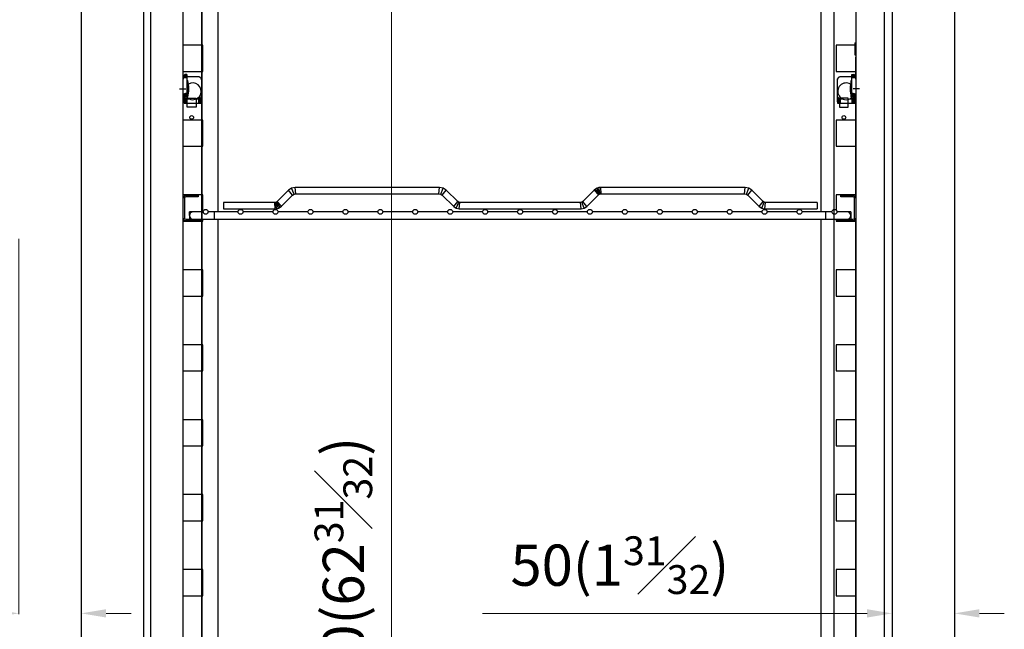
# Model space of a CAD drawing. Extents: x -7082 to -2614, y -3805 to 229.
# Drawn here: x -4338 to -3549, y -1142 to -653 of the extents above; entities that cross this region are included whole.
import ezdxf

# ---------------------------------------------------------------- set-up
doc = ezdxf.new("R2010")
doc.units = 0
doc.header["$LTSCALE"] = 10
doc.dimstyles.get("Standard").update_dxf_attribs({"dimtxt": 2, "dimasz": 1, "dimexe": 0.6, "dimexo": 0.8, "dimgap": 1, "dimtad": 1, "dimdec": 1, "dimzin": 0, "dimdsep": 46, "dimtxsty": 'Standard', "dimcen": 0.09, "dimclrd": 7, "dimclre": 7, "dimclrt": 7, "dimadec": 0, "dimazin": 0, "dimtfac": 0.5, "dimtdec": 4, "dimtofl": 0, "dimtmove": 0, "dimatfit": 3, "dimfxl": 1, "dimtolj": 1, "dimtzin": 0, "dimarcsym": 0})

# ---------------------------------------------------------------- blocks, each defined once
blk = doc.blocks.new('*D100')
at = {"color": 5, "lineweight": 0, "transparency": 16777216}
for p, q in [((-4338.81, -828.95), (-4338.81, -1129.6)), ((-4288.81, -828.95), (-4288.81, -1129.6)), ((-4358.81, -1129), (-4667.05, -1129)), ((-4268.81, -1129), (-4248.81, -1129))]:
    blk.add_line(p, q, dxfattribs=at)
for points in [[(-4358.81, -1125.67), (-4358.81, -1132.33), (-4338.81, -1129)], [(-4268.81, -1125.67), (-4268.81, -1132.33), (-4288.81, -1129)]]:
    blk.add_solid(points, dxfattribs=at)
at = {"layer": 'Defpoints', "color": 0, "lineweight": 0, "transparency": 16777216}
for p in [(-4338.81, -828.15), (-4288.81, -828.15), (-4288.81, -1129)]:
    blk.add_point(p, dxfattribs=at)
at = {"color": 5, "transparency": 16777216, "insert": (-4556.95, -1090.4), "char_height": 33, "attachment_point": 5}
blk.add_mtext('\\A1;50(1{\\H0.7x;\\S31#32;})', dxfattribs=at)
blk = doc.blocks.new('*D105')
at = {"color": 5, "lineweight": 0, "transparency": 16777216}
for p, q in [((-3638.85, -828.95), (-3638.85, -1129.6)), ((-3588.85, -828.95), (-3588.85, -1129.6)), ((-3658.85, -1129), (-3967.09, -1129)), ((-3568.85, -1129), (-3548.85, -1129))]:
    blk.add_line(p, q, dxfattribs=at)
for points in [[(-3658.85, -1125.67), (-3658.85, -1132.33), (-3638.85, -1129)], [(-3568.85, -1125.67), (-3568.85, -1132.33), (-3588.85, -1129)]]:
    blk.add_solid(points, dxfattribs=at)
at = {"layer": 'Defpoints', "color": 0, "lineweight": 0, "transparency": 16777216}
for p in [(-3638.85, -828.15), (-3588.85, -828.15), (-3588.85, -1129)]:
    blk.add_point(p, dxfattribs=at)
at = {"color": 5, "transparency": 16777216, "insert": (-3856.99, -1090.4), "char_height": 33, "attachment_point": 5}
blk.add_mtext('\\A1;50(1{\\H0.7x;\\S31#32;})', dxfattribs=at)
blk = doc.blocks.new('*D106')
at = {"color": 5, "lineweight": 0, "transparency": 16777216}
for p, q in [((-3932.51, -363.06), (-4040.62, -363.06)), ((-4040.02, -1842.48), (-4040.02, -383.06)), ((-3932.51, -1862.48), (-4040.62, -1862.48))]:
    blk.add_line(p, q, dxfattribs=at)
for points in [[(-4043.35, -383.06), (-4036.68, -383.06), (-4040.02, -363.06)], [(-4043.35, -1842.48), (-4036.68, -1842.48), (-4040.02, -1862.48)]]:
    blk.add_solid(points, dxfattribs=at)
at = {"layer": 'Defpoints', "color": 0, "lineweight": 0, "transparency": 16777216}
for p in [(-4040.02, -363.06), (-3931.71, -363.06), (-3931.71, -1862.48)]:
    blk.add_point(p, dxfattribs=at)
at = {"color": 5, "transparency": 16777216, "insert": (-4078.62, -1112.77), "char_height": 33, "attachment_point": 5, "rotation": 90}
blk.add_mtext('\\A1;1600(62{\\H0.7x;\\S31#32;})', dxfattribs=at)

msp = doc.modelspace()

# ---------------------------------------------------------------- linework, layer by layer
for p, q in [((-4288.81, -313.06), (-4288.81, -1912.48)), ((-4288.81, -313.06), (-4288.81, -1912.48)), ((-3588.85, -313.06), (-3588.85, -1912.48)), ((-4238.82, -363.06), (-4238.82, -1862.48)), ((-4232.82, -1861.88), (-4232.82, -363.66)), ((-4192.12, -1861.78), (-4192.12, -363.76)), ((-4192.12, -363.76), (-4192.12, -1861.78)), ((-3685.54, -363.76), (-3685.54, -1861.78)), ((-3685.54, -363.76), (-3685.54, -1861.78)), ((-3644.85, -1861.88), (-3644.85, -363.66)), ((-3638.85, -363.06), (-3638.85, -1862.48)), ((-4206.98, -1696.37), (-4206.98, -568.78)), ((-4179.3, -571.85), (-4179.3, -807.37)), ((-3695.67, -807.37), (-3695.67, -571.85)), ((-3667.98, -568.37), (-3667.98, -1696.37)), ((-4191.3, -673.85), (-4206.98, -673.85)), ((-4191.3, -694.85), (-4191.3, -673.85)), ((-3668.66, -673.85), (-3683.67, -673.85)), ((-3683.67, -673.85), (-3683.67, -694.85)), ((-3668.66, -672.1), (-3668.66, -681.6)), ((-3668.66, -672.1), (-3667.98, -672.1)), ((-3668.66, -681.6), (-3667.98, -681.6)), ((-3667.98, -683.98), (-3668.09, -683.98)), ((-3668.09, -683.98), (-3668.09, -700.86)), ((-4206.98, -694.85), (-4191.3, -694.85)), ((-4206.98, -694.85), (-4191.3, -694.85)), ((-4206.98, -701.27), (-4206.61, -699.77)), ((-4206.53, -699.44), (-4206.61, -699.77)), ((-4206.61, -699.77), (-4203.98, -699.77)), ((-4206.45, -699.12), (-4206.53, -699.44)), ((-4203.98, -699.44), (-4206.53, -699.44)), ((-4206.37, -698.81), (-4206.45, -699.12)), ((-4203.98, -699.12), (-4206.45, -699.12)), ((-4206.3, -698.52), (-4206.37, -698.81)), ((-4203.98, -698.81), (-4206.37, -698.81)), ((-4206.23, -698.25), (-4206.3, -698.52)), ((-4203.98, -698.52), (-4206.3, -698.52)), ((-4206.17, -698.03), (-4206.23, -698.25)), ((-4203.98, -698.25), (-4206.23, -698.25)), ((-4206.17, -698.03), (-4206.16, -698)), ((-4206.16, -698), (-4206.12, -697.87)), ((-4203.98, -698), (-4206.16, -698)), ((-4206.12, -697.87), (-4206.07, -697.79)), ((-4206.07, -697.79), (-4206.04, -697.72)), ((-4203.98, -697.79), (-4206.07, -697.79)), ((-4206.04, -697.72), (-4205.95, -697.6)), ((-4205.95, -697.6), (-4205.94, -697.59)), ((-4203.98, -697.6), (-4205.95, -697.6)), ((-4205.94, -697.59), (-4205.82, -697.48)), ((-4205.79, -697.46), (-4205.82, -697.48)), ((-4205.68, -697.39), (-4205.79, -697.46)), ((-4203.98, -697.46), (-4205.79, -697.46)), ((-4205.6, -697.35), (-4205.68, -697.39)), ((-4205.53, -697.32), (-4205.6, -697.35)), ((-4203.98, -697.35), (-4205.6, -697.35)), ((-4205.53, -697.32), (-4205.4, -697.29)), ((-4205.4, -697.29), (-4205.37, -697.28)), ((-4203.98, -697.29), (-4205.4, -697.29)), ((-4205.37, -697.28), (-4205.2, -697.27)), ((-4203.98, -697.27), (-4205.2, -697.27)), ((-4203.98, -697.27), (-4203.98, -697.29)), ((-4203.98, -697.29), (-4203.98, -697.35)), ((-4203.98, -697.35), (-4203.98, -697.46)), ((-4203.98, -697.46), (-4203.98, -697.6)), ((-4203.98, -697.6), (-4203.98, -697.79)), ((-4203.98, -697.79), (-4203.98, -698)), ((-4203.98, -698), (-4203.98, -698.25)), ((-4203.98, -698.25), (-4203.98, -698.52)), ((-4203.98, -698.52), (-4203.98, -698.81)), ((-4203.98, -698.81), (-4203.98, -699.12)), ((-4203.98, -699.12), (-4203.98, -699.44)), ((-4203.8, -699.25), (-4203.98, -699.26)), ((-4203.8, -699.25), (-4203.98, -699.26)), ((-4203.98, -699.44), (-4203.98, -699.77)), ((-4203.98, -699.77), (-4203.98, -712.27)), ((-4203.48, -702.16), (-4203.98, -702.16)), ((-4194.8, -699.25), (-4203.8, -699.25)), ((-4194.8, -699.25), (-4203.8, -699.25)), ((-4203.48, -702.16), (-4203.48, -715.58)), ((-4194.59, -699.26), (-4194.8, -699.25)), ((-4194.47, -699.27), (-4194.8, -699.25)), ((-4194.47, -699.27), (-4194.59, -699.26)), ((-4194.15, -699.33), (-4194.47, -699.27)), ((-4194.31, -699.3), (-4194.47, -699.27)), ((-4194.15, -699.33), (-4194.31, -699.3)), ((-4193.84, -699.44), (-4194.15, -699.33)), ((-4194.05, -699.37), (-4194.15, -699.33)), ((-4193.84, -699.44), (-4194.05, -699.37)), ((-4193.55, -699.58), (-4193.84, -699.44)), ((-4193.8, -699.46), (-4193.84, -699.44)), ((-4193.57, -699.57), (-4193.8, -699.46)), ((-4193.55, -699.58), (-4193.57, -699.57)), ((-4193.28, -699.76), (-4193.55, -699.58)), ((-4193.37, -699.7), (-4193.55, -699.58)), ((-4193.37, -699.7), (-4193.28, -699.76)), ((-4193.03, -699.98), (-4193.28, -699.76)), ((-4193.18, -699.85), (-4193.28, -699.76)), ((-4193.18, -699.85), (-4193.03, -699.98)), ((-4193.03, -699.98), (-4192.82, -700.23)), ((-4193.03, -699.98), (-4193.01, -700.01)), ((-4193.01, -700.01), (-4192.82, -700.23)), ((-4192.82, -700.23), (-4192.63, -700.5)), ((-4192.82, -700.23), (-4192.63, -700.5)), ((-4192.63, -700.5), (-4192.49, -700.79)), ((-4192.63, -700.5), (-4192.49, -700.79)), ((-4192.49, -700.79), (-4192.38, -701.1)), ((-4192.38, -701.1), (-4192.32, -701.42)), ((-4192.3, -701.35), (-4192.34, -701.35)), ((-4192.34, -701.35), (-4192.33, -701.35)), ((-4192.33, -701.35), (-4192.33, -701.35)), ((-4192.33, -701.35), (-4192.3, -701.37)), ((-4192.32, -701.42), (-4192.3, -701.75)), ((-4192.3, -701.75), (-4192.3, -701.35)), ((-4192.3, -701.75), (-4192.3, -714.25)), ((-3683.67, -694.85), (-3668.09, -694.85)), ((-3683.67, -694.85), (-3668.09, -694.85)), ((-3682.63, -701.35), (-3682.67, -701.35)), ((-3682.67, -701.35), (-3682.67, -701.75)), ((-3682.67, -701.37), (-3682.63, -701.35)), ((-3682.67, -701.75), (-3682.65, -701.42)), ((-3682.67, -714.25), (-3682.67, -701.75)), ((-3682.65, -701.42), (-3682.58, -701.1)), ((-3682.63, -701.35), (-3682.63, -701.35)), ((-3682.63, -701.35), (-3682.63, -701.35)), ((-3682.58, -701.1), (-3682.48, -700.79)), ((-3682.48, -700.79), (-3682.33, -700.5)), ((-3682.48, -700.79), (-3682.33, -700.5)), ((-3682.33, -700.5), (-3682.15, -700.23)), ((-3682.33, -700.5), (-3682.15, -700.23)), ((-3682.15, -700.23), (-3681.94, -699.98)), ((-3682.15, -700.23), (-3681.96, -700.01)), ((-3681.96, -700.01), (-3681.94, -699.98)), ((-3681.69, -699.76), (-3681.94, -699.98)), ((-3681.94, -699.98), (-3681.79, -699.85)), ((-3681.79, -699.85), (-3681.69, -699.76)), ((-3681.42, -699.58), (-3681.69, -699.76)), ((-3681.69, -699.76), (-3681.6, -699.7)), ((-3681.42, -699.58), (-3681.6, -699.7)), ((-3681.12, -699.44), (-3681.42, -699.58)), ((-3681.4, -699.57), (-3681.42, -699.58)), ((-3681.17, -699.46), (-3681.4, -699.57)), ((-3681.12, -699.44), (-3681.17, -699.46)), ((-3680.81, -699.33), (-3681.12, -699.44)), ((-3680.92, -699.37), (-3681.12, -699.44)), ((-3680.81, -699.33), (-3680.92, -699.37)), ((-3680.49, -699.27), (-3680.81, -699.33)), ((-3680.66, -699.3), (-3680.81, -699.33)), ((-3680.49, -699.27), (-3680.66, -699.3)), ((-3680.17, -699.25), (-3680.49, -699.27)), ((-3680.38, -699.26), (-3680.49, -699.27)), ((-3680.17, -699.25), (-3680.38, -699.26)), ((-3671.17, -699.25), (-3680.17, -699.25)), ((-3671.17, -699.25), (-3680.17, -699.25)), ((-3671.48, -715.39), (-3671.48, -702.16)), ((-3670.98, -702.16), (-3671.48, -702.16)), ((-3670.98, -699.26), (-3671.17, -699.25)), ((-3670.98, -699.26), (-3671.17, -699.25)), ((-3670.98, -697.27), (-3669.76, -697.27)), ((-3670.98, -697.29), (-3670.98, -697.27)), ((-3670.98, -697.29), (-3669.57, -697.29)), ((-3670.98, -697.35), (-3670.98, -697.29)), ((-3670.98, -697.35), (-3669.37, -697.35)), ((-3670.98, -697.46), (-3670.98, -697.35)), ((-3670.98, -697.46), (-3669.18, -697.46)), ((-3670.98, -697.6), (-3670.98, -697.46)), ((-3670.98, -697.6), (-3669.02, -697.6)), ((-3670.98, -697.79), (-3670.98, -697.6)), ((-3670.98, -697.79), (-3668.89, -697.79)), ((-3670.98, -698), (-3670.98, -697.79)), ((-3670.98, -698), (-3668.8, -698)), ((-3670.98, -698.25), (-3670.98, -698)), ((-3670.98, -698.25), (-3668.74, -698.25)), ((-3670.98, -698.52), (-3670.98, -698.25)), ((-3670.98, -698.52), (-3668.67, -698.52)), ((-3670.98, -698.81), (-3670.98, -698.52)), ((-3670.98, -698.81), (-3668.6, -698.81)), ((-3670.98, -699.12), (-3670.98, -698.81)), ((-3670.98, -699.12), (-3668.52, -699.12)), ((-3670.98, -699.44), (-3670.98, -699.12)), ((-3670.98, -699.44), (-3668.44, -699.44)), ((-3670.98, -699.77), (-3670.98, -699.44)), ((-3670.98, -712.27), (-3670.98, -699.77)), ((-3670.98, -699.77), (-3668.36, -699.77)), ((-3669.76, -697.27), (-3669.6, -697.28)), ((-3669.6, -697.28), (-3669.57, -697.29)), ((-3669.57, -697.29), (-3669.44, -697.32)), ((-3669.37, -697.35), (-3669.44, -697.32)), ((-3669.29, -697.39), (-3669.37, -697.35)), ((-3669.18, -697.46), (-3669.29, -697.39)), ((-3669.15, -697.48), (-3669.18, -697.46)), ((-3669.15, -697.48), (-3669.03, -697.59)), ((-3669.03, -697.59), (-3669.02, -697.6)), ((-3669.02, -697.6), (-3668.93, -697.72)), ((-3668.93, -697.72), (-3668.89, -697.79)), ((-3668.89, -697.79), (-3668.85, -697.87)), ((-3668.85, -697.87), (-3668.8, -698)), ((-3668.8, -698), (-3668.79, -698.03)), ((-3668.74, -698.25), (-3668.79, -698.03)), ((-3668.67, -698.52), (-3668.74, -698.25)), ((-3668.6, -698.81), (-3668.67, -698.52)), ((-3668.52, -699.12), (-3668.6, -698.81)), ((-3668.44, -699.44), (-3668.52, -699.12)), ((-3668.36, -699.77), (-3668.44, -699.44)), ((-3668.36, -699.77), (-3667.98, -701.27)), ((-4209.98, -708.87), (-4204.98, -708.87)), ((-3664.98, -708.87), (-3669.98, -708.87)), ((-4203.98, -712.27), (-4206.98, -713.2)), ((-4206.98, -713.53), (-4203.98, -712.6)), ((-4203.98, -712.92), (-4206.98, -713.85)), ((-4203.98, -713.23), (-4206.98, -714.16)), ((-4206.98, -714.45), (-4203.98, -713.52)), ((-4203.98, -713.79), (-4206.98, -714.72)), ((-4203.98, -714.04), (-4206.98, -714.97)), ((-4203.98, -714.25), (-4206.98, -715.18)), ((-4206.98, -715.37), (-4203.98, -714.43)), ((-4203.98, -714.58), (-4206.98, -715.51)), ((-4206.98, -715.61), (-4203.98, -714.68)), ((-4206.98, -715.68), (-4203.98, -714.75)), ((-4206.98, -715.7), (-4203.98, -714.77)), ((-4206.3, -715.49), (-4206.3, -720.35)), ((-4206.28, -718.57), (-4206.28, -715.48)), ((-4206.21, -718.9), (-4206.21, -715.46)), ((-4206.11, -719.2), (-4206.11, -715.43)), ((-4205.96, -715.5), (-4206.01, -715.4)), ((-4205.96, -719.5), (-4205.96, -715.5)), ((-4205.78, -715.77), (-4205.96, -715.5)), ((-4205.78, -719.77), (-4205.78, -715.77)), ((-4205.57, -716.02), (-4205.78, -715.77)), ((-4205.57, -720.02), (-4205.57, -716.02)), ((-4205.32, -716.23), (-4205.57, -716.02)), ((-4205.32, -720.23), (-4205.32, -716.23)), ((-4205.05, -716.41), (-4205.32, -716.23)), ((-4205.05, -720.35), (-4205.05, -716.41)), ((-4204.76, -716.56), (-4205.05, -716.41)), ((-4204.76, -720.35), (-4204.76, -716.56)), ((-4204.45, -716.66), (-4204.76, -716.56)), ((-4204.45, -720.35), (-4204.45, -716.66)), ((-4204.13, -716.73), (-4204.45, -716.66)), ((-4204.13, -720.35), (-4204.13, -716.73)), ((-4203.8, -716.75), (-4204.13, -716.73)), ((-4203.98, -712.27), (-4203.98, -712.6)), ((-4203.98, -712.6), (-4203.98, -712.92)), ((-4203.98, -712.92), (-4203.98, -713.23)), ((-4203.98, -713.23), (-4203.98, -713.52)), ((-4203.98, -713.52), (-4203.98, -713.79)), ((-4203.98, -713.79), (-4203.98, -714.04)), ((-4203.98, -714.04), (-4203.98, -714.25)), ((-4203.98, -714.25), (-4203.98, -714.43)), ((-4203.98, -714.43), (-4203.98, -714.58)), ((-4203.98, -714.58), (-4203.98, -714.68)), ((-4203.98, -714.68), (-4203.98, -714.75)), ((-4203.98, -714.75), (-4203.98, -715.58)), ((-4203.98, -714.75), (-4203.98, -714.77)), ((-4203.98, -715.58), (-4203.48, -715.58)), ((-4203.8, -720.35), (-4203.8, -716.75)), ((-4203.8, -716.75), (-4202.5, -716.75)), ((-4203.72, -723.44), (-4203.72, -716.44)), ((-4203.72, -716.44), (-4196.72, -716.44)), ((-4196.72, -716.44), (-4196.72, -723.44)), ((-4196.1, -716.75), (-4194.8, -716.75)), ((-4194.47, -716.73), (-4194.8, -716.75)), ((-4194.8, -716.75), (-4194.8, -720.35)), ((-4194.15, -716.66), (-4194.47, -716.73)), ((-4194.47, -720.35), (-4194.47, -716.73)), ((-4193.84, -716.56), (-4194.15, -716.66)), ((-4194.15, -720.35), (-4194.15, -716.66)), ((-4193.55, -716.41), (-4193.84, -716.56)), ((-4193.84, -720.35), (-4193.84, -716.56)), ((-4193.28, -716.23), (-4193.55, -716.41)), ((-4193.55, -720.35), (-4193.55, -716.41)), ((-4193.03, -716.02), (-4193.28, -716.23)), ((-4193.28, -720.23), (-4193.28, -716.23)), ((-4192.82, -715.77), (-4193.03, -716.02)), ((-4193.03, -720.02), (-4193.03, -716.02)), ((-4192.63, -715.5), (-4192.82, -715.77)), ((-4192.82, -719.77), (-4192.82, -715.77)), ((-4192.49, -715.2), (-4192.63, -715.5)), ((-4192.63, -719.5), (-4192.63, -715.5)), ((-4192.38, -714.9), (-4192.49, -715.2)), ((-4192.49, -719.2), (-4192.49, -715.2)), ((-4192.32, -714.57), (-4192.38, -714.9)), ((-4192.38, -718.9), (-4192.38, -714.9)), ((-4192.3, -714.25), (-4192.32, -714.57)), ((-4192.32, -718.57), (-4192.32, -714.57)), ((-4192.3, -714.25), (-4192.3, -715.14)), ((-4192.3, -720.35), (-4192.3, -715.14)), ((-3682.65, -714.57), (-3682.67, -714.25)), ((-3682.67, -715.14), (-3682.67, -714.25)), ((-3682.67, -715.14), (-3682.67, -720.35)), ((-3682.58, -714.9), (-3682.65, -714.57)), ((-3682.65, -718.57), (-3682.65, -714.57)), ((-3682.58, -718.9), (-3682.58, -714.9)), ((-3682.48, -715.2), (-3682.58, -714.9)), ((-3682.48, -719.2), (-3682.48, -715.2)), ((-3682.33, -715.5), (-3682.48, -715.2)), ((-3682.33, -719.5), (-3682.33, -715.5)), ((-3682.15, -715.77), (-3682.33, -715.5)), ((-3682.15, -719.77), (-3682.15, -715.77)), ((-3681.94, -716.02), (-3682.15, -715.77)), ((-3681.94, -720.02), (-3681.94, -716.02)), ((-3681.69, -716.23), (-3681.94, -716.02)), ((-3681.69, -720.23), (-3681.69, -716.23)), ((-3681.42, -716.41), (-3681.69, -716.23)), ((-3681.42, -720.35), (-3681.42, -716.41)), ((-3681.12, -716.56), (-3681.42, -716.41)), ((-3681.12, -720.35), (-3681.12, -716.56)), ((-3680.81, -716.66), (-3681.12, -716.56)), ((-3680.94, -716.44), (-3680.94, -723.44)), ((-3673.94, -716.44), (-3680.94, -716.44)), ((-3680.81, -720.35), (-3680.81, -716.66)), ((-3680.49, -716.73), (-3680.81, -716.66)), ((-3680.49, -720.35), (-3680.49, -716.73)), ((-3680.17, -716.75), (-3680.49, -716.73)), ((-3680.17, -720.35), (-3680.17, -716.75)), ((-3680.17, -716.75), (-3678.87, -716.75)), ((-3673.94, -723.44), (-3673.94, -716.44)), ((-3672.46, -716.75), (-3671.17, -716.75)), ((-3671.48, -715.58), (-3671.48, -715.39)), ((-3671.48, -715.58), (-3670.98, -715.58)), ((-3670.84, -716.73), (-3671.17, -716.75)), ((-3671.17, -716.75), (-3671.17, -720.35)), ((-3670.98, -712.6), (-3670.98, -712.27)), ((-3667.98, -713.2), (-3670.98, -712.27)), ((-3670.98, -712.6), (-3667.98, -713.53)), ((-3670.98, -712.92), (-3670.98, -712.6)), ((-3667.98, -713.85), (-3670.98, -712.92)), ((-3670.98, -713.23), (-3670.98, -712.92)), ((-3670.98, -713.23), (-3667.98, -714.16)), ((-3670.98, -713.52), (-3670.98, -713.23)), ((-3670.98, -713.52), (-3667.98, -714.45)), ((-3670.98, -713.79), (-3670.98, -713.52)), ((-3667.98, -714.72), (-3670.98, -713.79)), ((-3670.98, -714.04), (-3670.98, -713.79)), ((-3670.98, -714.04), (-3667.98, -714.97)), ((-3670.98, -714.25), (-3670.98, -714.04)), ((-3670.98, -714.25), (-3667.98, -715.18)), ((-3670.98, -714.43), (-3670.98, -714.25)), ((-3670.98, -714.43), (-3667.98, -715.37)), ((-3670.98, -714.58), (-3670.98, -714.43)), ((-3667.98, -715.51), (-3670.98, -714.58)), ((-3670.98, -714.68), (-3670.98, -714.58)), ((-3670.98, -714.68), (-3667.98, -715.61)), ((-3670.98, -714.75), (-3670.98, -714.68)), ((-3667.98, -715.68), (-3670.98, -714.75)), ((-3670.98, -714.77), (-3670.98, -714.75)), ((-3670.98, -715.39), (-3670.98, -714.77)), ((-3670.98, -714.77), (-3667.98, -715.7)), ((-3670.98, -715.58), (-3670.98, -715.39)), ((-3670.52, -716.66), (-3670.84, -716.73)), ((-3670.84, -720.35), (-3670.84, -716.73)), ((-3670.21, -716.56), (-3670.52, -716.66)), ((-3670.52, -720.35), (-3670.52, -716.66)), ((-3669.92, -716.41), (-3670.21, -716.56)), ((-3670.21, -720.35), (-3670.21, -716.56)), ((-3669.65, -716.23), (-3669.92, -716.41)), ((-3669.92, -720.35), (-3669.92, -716.41)), ((-3669.4, -716.02), (-3669.65, -716.23)), ((-3669.65, -720.23), (-3669.65, -716.23)), ((-3669.18, -715.77), (-3669.4, -716.02)), ((-3669.4, -720.02), (-3669.4, -716.02)), ((-3669, -715.5), (-3669.18, -715.77)), ((-3669.18, -719.77), (-3669.18, -715.77)), ((-3668.95, -715.4), (-3669, -715.5)), ((-3669, -719.5), (-3669, -715.5)), ((-3668.86, -719.2), (-3668.86, -715.43)), ((-3668.75, -718.9), (-3668.75, -715.46)), ((-3668.69, -718.57), (-3668.69, -715.48)), ((-3668.67, -720.35), (-3668.67, -715.49)), ((-3668.09, -715.67), (-3668.09, -795.74)), ((-4206.29, -718.44), (-4206.3, -718.25)), ((-4206.3, -718.44), (-4206.29, -718.44)), ((-4206.3, -718.56), (-4206.28, -718.57)), ((-4206.3, -718.62), (-4206.27, -718.64)), ((-4206.3, -718.8), (-4206.23, -718.83)), ((-4206.3, -718.86), (-4206.21, -718.9)), ((-4206.3, -718.98), (-4206.18, -719.02)), ((-4206.3, -719.17), (-4206.11, -719.2)), ((-4206.3, -719.37), (-4206.03, -719.38)), ((-4206.3, -719.52), (-4205.96, -719.5)), ((-4206.3, -719.6), (-4205.93, -719.55)), ((-4206.3, -719.88), (-4205.82, -719.72)), ((-4206.3, -719.99), (-4205.78, -719.77)), ((-4206.3, -720.24), (-4205.7, -719.87)), ((-4206.3, -720.35), (-4192.3, -720.35)), ((-4206.3, -720.35), (-4192.3, -720.35)), ((-4206.28, -718.57), (-4206.29, -718.44)), ((-4206.27, -718.64), (-4206.28, -718.57)), ((-4206.23, -718.83), (-4206.27, -718.64)), ((-4206.21, -718.9), (-4206.23, -718.83)), ((-4206.18, -719.02), (-4206.21, -718.9)), ((-4206.11, -719.2), (-4206.18, -719.02)), ((-4206.03, -719.38), (-4206.11, -719.2)), ((-4205.96, -719.5), (-4206.03, -719.38)), ((-4205.93, -719.55), (-4205.96, -719.5)), ((-4205.82, -719.72), (-4205.93, -719.55)), ((-4205.9, -720.35), (-4205.57, -720.02)), ((-4205.78, -719.77), (-4205.82, -719.72)), ((-4205.7, -719.87), (-4205.78, -719.77)), ((-4205.57, -720.02), (-4205.7, -719.87)), ((-4205.42, -720.15), (-4205.57, -720.02)), ((-4205.55, -720.35), (-4205.42, -720.15)), ((-4205.32, -720.23), (-4205.42, -720.15)), ((-4205.37, -720.35), (-4205.32, -720.23)), ((-4205.27, -720.27), (-4205.32, -720.23)), ((-4205.3, -720.35), (-4205.27, -720.27)), ((-4196.72, -723.44), (-4203.72, -723.44)), ((-4193.28, -720.23), (-4193.33, -720.27)), ((-4193.3, -720.35), (-4193.33, -720.27)), ((-4193.18, -720.15), (-4193.28, -720.23)), ((-4193.23, -720.35), (-4193.28, -720.23)), ((-4193.03, -720.02), (-4193.18, -720.15)), ((-4193.05, -720.35), (-4193.18, -720.15)), ((-4192.9, -719.87), (-4193.03, -720.02)), ((-4192.7, -720.35), (-4193.03, -720.02)), ((-4192.82, -719.77), (-4192.9, -719.87)), ((-4192.3, -720.24), (-4192.9, -719.87)), ((-4192.78, -719.72), (-4192.82, -719.77)), ((-4192.3, -719.99), (-4192.82, -719.77)), ((-4192.67, -719.55), (-4192.78, -719.72)), ((-4192.3, -719.88), (-4192.78, -719.72)), ((-4192.63, -719.5), (-4192.67, -719.55)), ((-4192.3, -719.6), (-4192.67, -719.55)), ((-4192.57, -719.38), (-4192.63, -719.5)), ((-4192.3, -719.52), (-4192.63, -719.5)), ((-4192.49, -719.2), (-4192.57, -719.38)), ((-4192.3, -719.37), (-4192.57, -719.38)), ((-4192.42, -719.02), (-4192.49, -719.2)), ((-4192.3, -719.17), (-4192.49, -719.2)), ((-4192.38, -718.9), (-4192.42, -719.02)), ((-4192.3, -718.98), (-4192.42, -719.02)), ((-4192.37, -718.83), (-4192.38, -718.9)), ((-4192.3, -718.86), (-4192.38, -718.9)), ((-4192.33, -718.64), (-4192.37, -718.83)), ((-4192.3, -718.8), (-4192.37, -718.83)), ((-4192.32, -718.57), (-4192.33, -718.64)), ((-4192.3, -718.62), (-4192.33, -718.64)), ((-4192.31, -718.44), (-4192.32, -718.57)), ((-4192.3, -718.56), (-4192.32, -718.57)), ((-4192.3, -718.25), (-4192.31, -718.44)), ((-4192.3, -718.44), (-4192.31, -718.44)), ((-3682.65, -718.44), (-3682.67, -718.25)), ((-3682.67, -718.44), (-3682.66, -718.44)), ((-3682.67, -718.56), (-3682.65, -718.57)), ((-3682.67, -718.62), (-3682.64, -718.64)), ((-3682.67, -718.8), (-3682.6, -718.83)), ((-3682.67, -718.86), (-3682.58, -718.9)), ((-3682.67, -718.98), (-3682.54, -719.02)), ((-3682.67, -719.17), (-3682.48, -719.2)), ((-3682.67, -719.37), (-3682.39, -719.38)), ((-3682.67, -719.52), (-3682.33, -719.5)), ((-3682.67, -719.6), (-3682.3, -719.55)), ((-3682.67, -719.88), (-3682.19, -719.72)), ((-3682.67, -719.99), (-3682.15, -719.77)), ((-3682.67, -720.24), (-3682.07, -719.87)), ((-3682.67, -720.35), (-3668.67, -720.35)), ((-3682.67, -720.35), (-3668.67, -720.35)), ((-3682.65, -718.57), (-3682.65, -718.44)), ((-3682.63, -718.64), (-3682.65, -718.57)), ((-3682.59, -718.83), (-3682.63, -718.64)), ((-3682.58, -718.9), (-3682.59, -718.83)), ((-3682.55, -719.02), (-3682.58, -718.9)), ((-3682.48, -719.2), (-3682.55, -719.02)), ((-3682.4, -719.38), (-3682.48, -719.2)), ((-3682.33, -719.5), (-3682.4, -719.38)), ((-3682.3, -719.55), (-3682.33, -719.5)), ((-3682.19, -719.72), (-3682.3, -719.55)), ((-3682.27, -720.35), (-3681.94, -720.02)), ((-3682.15, -719.77), (-3682.19, -719.72)), ((-3682.07, -719.87), (-3682.15, -719.77)), ((-3681.94, -720.02), (-3682.07, -719.87)), ((-3681.79, -720.15), (-3681.94, -720.02)), ((-3681.91, -720.35), (-3681.79, -720.15)), ((-3681.69, -720.23), (-3681.79, -720.15)), ((-3681.74, -720.35), (-3681.69, -720.23)), ((-3681.64, -720.27), (-3681.69, -720.23)), ((-3681.66, -720.35), (-3681.64, -720.27)), ((-3680.94, -723.44), (-3673.94, -723.44)), ((-3669.65, -720.23), (-3669.7, -720.27)), ((-3669.67, -720.35), (-3669.7, -720.27)), ((-3669.54, -720.15), (-3669.65, -720.23)), ((-3669.6, -720.35), (-3669.65, -720.23)), ((-3669.4, -720.02), (-3669.54, -720.15)), ((-3669.42, -720.35), (-3669.54, -720.15)), ((-3669.27, -719.87), (-3669.4, -720.02)), ((-3669.07, -720.35), (-3669.4, -720.02)), ((-3669.18, -719.77), (-3669.27, -719.87)), ((-3668.67, -720.24), (-3669.27, -719.87)), ((-3669.15, -719.72), (-3669.18, -719.77)), ((-3668.67, -719.99), (-3669.18, -719.77)), ((-3668.67, -719.88), (-3669.15, -719.72)), ((-3669.04, -719.55), (-3669.15, -719.72)), ((-3669, -719.5), (-3669.04, -719.55)), ((-3668.67, -719.6), (-3669.04, -719.55)), ((-3668.94, -719.38), (-3669, -719.5)), ((-3668.67, -719.52), (-3669, -719.5)), ((-3668.86, -719.2), (-3668.94, -719.38)), ((-3668.67, -719.37), (-3668.94, -719.38)), ((-3668.79, -719.02), (-3668.86, -719.2)), ((-3668.67, -719.17), (-3668.86, -719.2)), ((-3668.75, -718.9), (-3668.79, -719.02)), ((-3668.67, -718.98), (-3668.79, -719.02)), ((-3668.74, -718.83), (-3668.75, -718.9)), ((-3668.67, -718.86), (-3668.75, -718.9)), ((-3668.7, -718.64), (-3668.74, -718.83)), ((-3668.67, -718.8), (-3668.74, -718.83)), ((-3668.69, -718.57), (-3668.7, -718.64)), ((-3668.67, -718.62), (-3668.7, -718.64)), ((-3668.68, -718.44), (-3668.69, -718.57)), ((-3668.67, -718.56), (-3668.69, -718.57)), ((-3668.67, -718.25), (-3668.68, -718.44)), ((-3668.67, -718.44), (-3668.68, -718.44)), ((-4191.3, -733.85), (-4206.98, -733.85)), ((-4191.3, -754.85), (-4191.3, -733.85)), ((-3668.09, -733.85), (-3683.67, -733.85)), ((-3683.67, -733.85), (-3683.67, -754.85)), ((-4206.98, -754.85), (-4191.3, -754.85)), ((-4206.98, -754.85), (-4191.3, -754.85)), ((-3683.67, -754.85), (-3668.09, -754.85)), ((-3683.67, -754.85), (-3668.09, -754.85)), ((-4120.09, -788.41), (-4122.54, -790.05)), ((-4117.2, -787.83), (-4120.09, -788.41)), ((-4118.12, -793.16), (-4120.09, -788.41)), ((-4116.7, -792.87), (-4117.2, -787.83)), ((-4001.49, -787.83), (-4117.2, -787.83)), ((-4001.99, -792.87), (-4001.49, -787.83)), ((-3998.6, -788.41), (-4001.49, -787.83)), ((-4000.56, -793.16), (-3998.6, -788.41)), ((-3996.15, -790.05), (-3998.6, -788.41)), ((-3876.45, -789.11), (-3877.6, -790.05)), ((-3875.15, -788.41), (-3876.45, -789.11)), ((-3873.64, -793.32), (-3876.45, -789.11)), ((-3873.73, -787.98), (-3875.15, -788.41)), ((-3873.21, -793.09), (-3875.15, -788.41)), ((-3872.25, -787.83), (-3873.73, -787.98)), ((-3872.74, -792.95), (-3873.73, -787.98)), ((-3872, -792.87), (-3872.25, -787.83)), ((-3756.55, -787.83), (-3872.25, -787.83)), ((-3757.04, -792.87), (-3756.55, -787.83)), ((-3753.65, -788.41), (-3756.55, -787.83)), ((-3755.62, -793.16), (-3753.65, -788.41)), ((-3751.2, -790.05), (-3753.65, -788.41)), ((-4191.3, -793.85), (-4206.98, -793.85)), ((-4205.98, -796.37), (-4205.98, -812.37)), ((-4204.98, -794.37), (-4194.98, -794.37)), ((-4194.98, -795.37), (-4204.98, -795.37)), ((-4194.98, -794.37), (-4194.98, -795.37)), ((-4191.3, -807.37), (-4191.3, -793.85)), ((-4122.54, -790.05), (-4131.69, -799.19)), ((-4128.3, -802.93), (-4119.33, -793.96)), ((-4119.33, -793.96), (-4122.54, -790.05)), ((-4119.33, -793.96), (-4118.12, -793.16)), ((-4118.12, -793.16), (-4116.7, -792.87)), ((-4116.7, -792.87), (-4001.99, -792.87)), ((-4001.99, -792.87), (-4000.56, -793.16)), ((-4000.56, -793.16), (-3999.36, -793.96)), ((-3999.36, -793.96), (-3996.15, -790.05)), ((-3999.36, -793.96), (-3990.21, -803.11)), ((-3987, -799.19), (-3996.15, -790.05)), ((-3877.6, -790.05), (-3886.74, -799.19)), ((-3883.53, -803.11), (-3874.21, -793.79)), ((-3874.21, -793.79), (-3877.6, -790.05)), ((-3874.21, -793.79), (-3873.64, -793.32)), ((-3873.64, -793.32), (-3873.21, -793.09)), ((-3873.21, -793.09), (-3872.74, -792.95)), ((-3872.74, -792.95), (-3872, -792.87)), ((-3872, -792.87), (-3757.04, -792.87)), ((-3757.04, -792.87), (-3755.62, -793.16)), ((-3755.62, -793.16), (-3754.41, -793.96)), ((-3754.41, -793.96), (-3751.2, -790.05)), ((-3754.41, -793.96), (-3745.27, -803.11)), ((-3742.06, -799.19), (-3751.2, -790.05)), ((-3668.09, -793.85), (-3683.67, -793.85)), ((-3683.67, -793.85), (-3683.67, -805.86)), ((-3679.98, -795.37), (-3679.98, -794.37)), ((-3679.98, -794.37), (-3669.98, -794.37)), ((-3669.98, -795.37), (-3679.98, -795.37)), ((-3668.98, -812.37), (-3668.98, -796.37)), ((-4174.76, -799.93), (-4174.76, -804.97)), ((-4133.47, -799.93), (-4174.76, -799.93)), ((-4174.76, -804.97), (-4133.22, -804.97)), ((-4132.98, -799.88), (-4133.47, -799.93)), ((-4133.22, -804.97), (-4133.47, -799.93)), ((-4133.22, -804.97), (-4131.99, -804.85)), ((-4132.5, -799.74), (-4132.98, -799.88)), ((-4131.99, -804.85), (-4132.98, -799.88)), ((-4132.07, -799.5), (-4132.5, -799.74)), ((-4130.57, -804.42), (-4132.5, -799.74)), ((-4131.69, -799.19), (-4132.07, -799.5)), ((-4129.25, -803.72), (-4132.07, -799.5)), ((-4131.99, -804.85), (-4130.57, -804.42)), ((-4128.3, -802.93), (-4131.69, -799.19)), ((-4130.57, -804.42), (-4129.25, -803.72)), ((-4129.25, -803.72), (-4128.3, -802.93)), ((-3990.21, -803.11), (-3987, -799.19)), ((-3990.21, -803.11), (-3988.15, -804.48)), ((-3988.15, -804.48), (-3986.18, -799.74)), ((-3988.15, -804.48), (-3985.72, -804.97)), ((-3986.18, -799.74), (-3987, -799.19)), ((-3985.22, -799.93), (-3986.18, -799.74)), ((-3985.72, -804.97), (-3985.22, -799.93)), ((-3985.72, -804.97), (-3888.03, -804.97)), ((-3888.52, -799.93), (-3985.22, -799.93)), ((-3887.56, -799.74), (-3888.52, -799.93)), ((-3888.03, -804.97), (-3888.52, -799.93)), ((-3888.03, -804.97), (-3885.59, -804.48)), ((-3886.74, -799.19), (-3887.56, -799.74)), ((-3885.59, -804.48), (-3887.56, -799.74)), ((-3883.53, -803.11), (-3886.74, -799.19)), ((-3885.59, -804.48), (-3883.53, -803.11)), ((-3745.27, -803.11), (-3742.06, -799.19)), ((-3745.27, -803.11), (-3743.21, -804.48)), ((-3743.21, -804.48), (-3741.24, -799.74)), ((-3743.21, -804.48), (-3740.77, -804.97)), ((-3741.24, -799.74), (-3742.06, -799.19)), ((-3740.28, -799.93), (-3741.24, -799.74)), ((-3740.77, -804.97), (-3740.28, -799.93)), ((-3740.77, -804.97), (-3698.98, -804.97)), ((-3698.98, -799.93), (-3740.28, -799.93)), ((-3698.98, -799.93), (-3698.98, -804.97)), ((-4201.98, -810.37), (-4201.98, -807.37)), ((-4198.98, -807.37), (-4201.98, -807.37)), ((-4201.98, -810.37), (-4201.98, -813.37)), ((-4198.98, -807.37), (-4199.03, -807.37)), ((-4190.99, -807.37), (-4198.98, -807.37)), ((-4190.98, -807.37), (-4190.99, -807.37)), ((-4181.98, -807.37), (-4186.99, -807.37)), ((-4181.98, -813.37), (-4181.98, -807.37)), ((-4162.98, -807.37), (-4181.98, -807.37)), ((-4134.98, -807.37), (-4158.98, -807.37)), ((-4106.98, -807.37), (-4130.98, -807.37)), ((-4078.98, -807.37), (-4102.98, -807.37)), ((-4050.98, -807.37), (-4074.98, -807.37)), ((-4022.98, -807.37), (-4046.98, -807.37)), ((-3994.98, -807.37), (-4018.98, -807.37)), ((-3966.98, -807.37), (-3990.98, -807.37)), ((-3938.98, -807.37), (-3962.98, -807.37)), ((-3910.98, -807.37), (-3934.98, -807.37)), ((-3882.98, -807.37), (-3906.98, -807.37)), ((-3854.98, -807.37), (-3878.98, -807.37)), ((-3826.98, -807.37), (-3850.98, -807.37)), ((-3798.98, -807.37), (-3822.98, -807.37)), ((-3770.98, -807.37), (-3794.98, -807.37)), ((-3742.98, -807.37), (-3766.98, -807.37)), ((-3714.98, -807.37), (-3738.98, -807.37)), ((-3691.98, -807.37), (-3710.98, -807.37)), ((-3691.98, -813.37), (-3691.98, -807.37)), ((-3686.98, -807.37), (-3691.98, -807.37)), ((-3674.98, -807.37), (-3682.98, -807.37)), ((-3682.98, -807.37), (-3682.98, -807.37)), ((-3671.98, -807.37), (-3674.98, -807.37)), ((-3674.94, -807.37), (-3674.98, -807.37)), ((-3671.98, -807.37), (-3671.98, -810.37)), ((-3671.98, -810.37), (-3671.98, -813.37)), ((-4206.98, -814.85), (-4191.3, -814.85)), ((-4206.98, -814.85), (-4191.3, -814.85)), ((-4204.98, -813.37), (-4198.98, -813.37)), ((-4191.98, -814.37), (-4204.98, -814.37)), ((-4198.98, -813.37), (-4181.98, -813.37)), ((-4191.98, -813.37), (-4191.98, -814.37)), ((-4191.3, -814.85), (-4191.3, -813.37)), ((-4181.98, -813.37), (-3691.98, -813.37)), ((-4179.3, -813.37), (-4179.3, -1287.37)), ((-3695.67, -1287.37), (-3695.67, -813.37)), ((-3691.98, -813.37), (-3674.98, -813.37)), ((-3683.67, -813.37), (-3683.67, -814.85)), ((-3683.67, -814.85), (-3668.09, -814.85)), ((-3683.67, -814.85), (-3668.09, -814.85)), ((-3682.98, -814.37), (-3682.98, -813.37)), ((-3669.98, -814.37), (-3682.98, -814.37)), ((-3674.98, -813.37), (-3669.98, -813.37)), ((-3668.09, -813), (-3668.09, -1275.74)), ((-4191.3, -853.85), (-4206.98, -853.85)), ((-4191.3, -874.85), (-4191.3, -853.85)), ((-3668.09, -853.85), (-3683.67, -853.85)), ((-3683.67, -853.85), (-3683.67, -874.85)), ((-4206.98, -874.85), (-4191.3, -874.85)), ((-4206.98, -874.85), (-4191.3, -874.85)), ((-3683.67, -874.85), (-3668.09, -874.85)), ((-3683.67, -874.85), (-3668.09, -874.85)), ((-4191.3, -913.85), (-4206.98, -913.85)), ((-4191.3, -934.85), (-4191.3, -913.85)), ((-3668.09, -913.85), (-3683.67, -913.85)), ((-3683.67, -913.85), (-3683.67, -934.85)), ((-4206.98, -934.85), (-4191.3, -934.85)), ((-4206.98, -934.85), (-4191.3, -934.85)), ((-3683.67, -934.85), (-3668.09, -934.85)), ((-3683.67, -934.85), (-3668.09, -934.85)), ((-4191.3, -973.85), (-4206.98, -973.85)), ((-4191.3, -994.85), (-4191.3, -973.85)), ((-3683.67, -973.85), (-3683.67, -994.85)), ((-3668.09, -973.85), (-3683.67, -973.85)), ((-4206.98, -994.85), (-4191.3, -994.85)), ((-4206.98, -994.85), (-4191.3, -994.85)), ((-3683.67, -994.85), (-3668.09, -994.85)), ((-3683.67, -994.85), (-3668.09, -994.85)), ((-4191.3, -1033.85), (-4206.98, -1033.85)), ((-4191.3, -1054.85), (-4191.3, -1033.85)), ((-3668.09, -1033.85), (-3683.67, -1033.85)), ((-3683.67, -1033.85), (-3683.67, -1054.85)), ((-4206.98, -1054.85), (-4191.3, -1054.85)), ((-4206.98, -1054.85), (-4191.3, -1054.85)), ((-3683.67, -1054.85), (-3668.09, -1054.85)), ((-3683.67, -1054.85), (-3668.09, -1054.85)), ((-4191.3, -1093.85), (-4206.98, -1093.85)), ((-4191.3, -1114.85), (-4191.3, -1093.85)), ((-3668.09, -1093.85), (-3683.67, -1093.85)), ((-3683.67, -1093.85), (-3683.67, -1114.85)), ((-4206.98, -1114.85), (-4191.3, -1114.85)), ((-4206.98, -1114.85), (-4191.3, -1114.85)), ((-3683.67, -1114.85), (-3668.09, -1114.85)), ((-3683.67, -1114.85), (-3668.09, -1114.85))]:
    msp.add_line(p, q)
for centre, radius in [((-4200.22, -731.74), 1.5), ((-3677.44, -731.74), 1.5), ((-4188.98, -807.37), 2), ((-4160.98, -807.37), 2), ((-4132.98, -807.37), 2), ((-4104.98, -807.37), 2), ((-4076.98, -807.37), 2), ((-4048.98, -807.37), 2), ((-4020.98, -807.37), 2), ((-3992.98, -807.37), 2), ((-3964.98, -807.37), 2), ((-3936.98, -807.37), 2), ((-3908.98, -807.37), 2), ((-3880.98, -807.37), 2), ((-3852.98, -807.37), 2), ((-3824.98, -807.37), 2), ((-3796.98, -807.37), 2), ((-3768.98, -807.37), 2), ((-3740.98, -807.37), 2), ((-3712.98, -807.37), 2), ((-3684.98, -807.37), 2)]:
    msp.add_circle(centre, radius)
for centre, radius, start, end in [((-3667.09, -683.98), 1, 153.82741, 180), ((-4226.12, -708.87), 23.61, 343.48055, 16.51945), ((-3648.85, -708.87), 23.61, 163.48055, 196.51945), ((-4199.3, -710.85), 6.71, 269.60716, 121.50113), ((-3675.67, -710.85), 6.71, 58.49887, 289.17597), ((-4199.3, -710.85), 6.71, 217.79213, 269.60716), ((-3675.67, -710.85), 6.71, 289.17597, 322.20787), ((-4204.98, -796.37), 2, 90, 180), ((-4204.98, -796.37), 1, 90, 180), ((-3669.98, -796.37), 2, 360, 90), ((-3669.98, -796.37), 1, 0, 90), ((-4204.98, -812.37), 2, 180, 270), ((-4204.98, -812.37), 1, 180, 270), ((-4198.98, -810.37), 3, 90, 180), ((-4198.98, -810.37), 3, 180, 270), ((-3674.98, -810.37), 3, 0, 90), ((-3674.98, -810.37), 3, 270, 0), ((-3669.98, -812.37), 2, 270, 0), ((-3669.98, -812.37), 1, 270, 0)]:
    msp.add_arc(centre, radius, start, end)

# ---------------------------------------------------------------- dimensions: what is measured, and where the dimension line sits
dim = msp.add_linear_dim(base=(-4040.02, -363.06), p1=(-3931.71, -1862.48), p2=(-3931.71, -363.06), angle=90, text='1600(62{\\H0.7x;\\S31#32;})', dimstyle='Standard', override={"dimtxt": 33, "dimasz": 20, "dimgap": 10, "dimrnd": 0.5, "dimzin": 12, "dimdsep": 0, "dimclrd": 5, "dimclre": 5, "dimclrt": 5, "dimazin": 3, "dimtdec": 1, "dimlwd": 0, "dimlwe": 0})
dim.commit()
dim.dimension.update_dxf_attribs({"geometry": '*D106', "text_midpoint": (-4078.62, -1112.77)})
for base, p1, p2, picture, middle in [((-4288.81, -1129), (-4338.81, -828.15), (-4288.81, -828.15), '*D100', (-4556.95, -1129)), ((-3588.85, -1129), (-3638.85, -828.15), (-3588.85, -828.15), '*D105', (-3856.99, -1129))]:
    dim = msp.add_linear_dim(base=base, p1=p1, p2=p2, text='50(1{\\H0.7x;\\S31#32;})', dimstyle='Standard', override={"dimtxt": 33, "dimasz": 20, "dimgap": 10, "dimrnd": 0.5, "dimzin": 12, "dimdsep": 0, "dimclrd": 5, "dimclre": 5, "dimclrt": 5, "dimazin": 3, "dimtdec": 1, "dimlwd": 0, "dimlwe": 0})
    dim.commit()
    dim.dimension.update_dxf_attribs({"geometry": picture, "text_midpoint": middle, "dimtype": 160})

doc.saveas('drawing.dxf')
